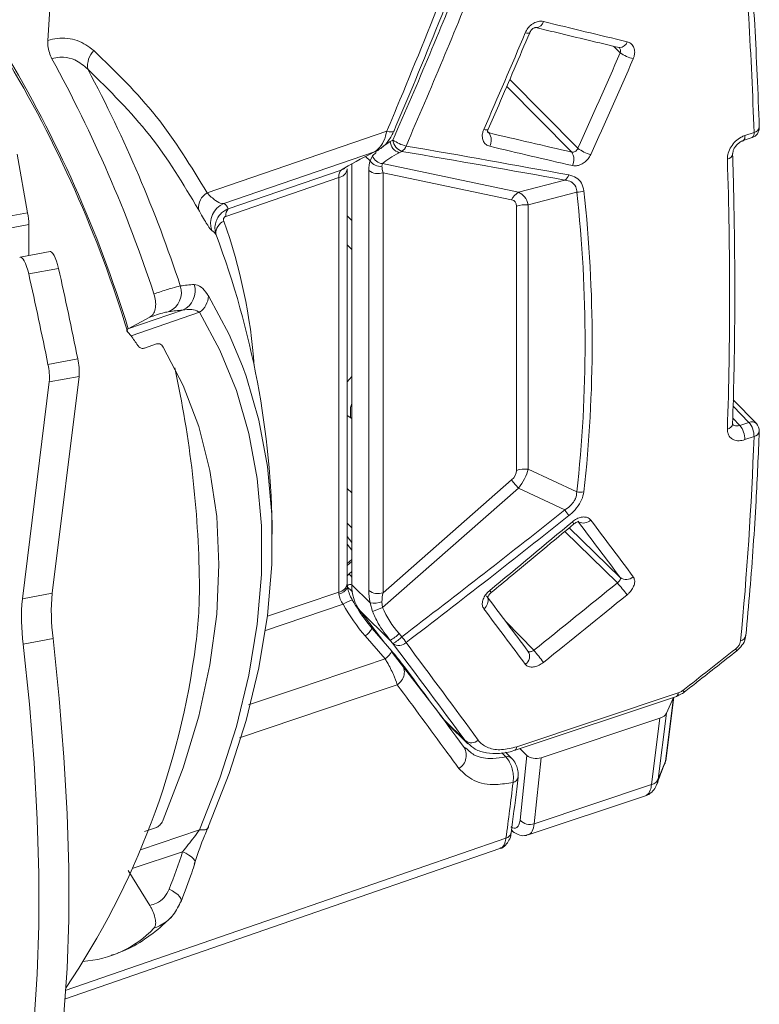
# Model space of a CAD drawing. Units: inches. Extents: x 4 to 132, y 2 to 86.
# Drawn here: x 123 to 124, y 62 to 64 of the extents above; entities that cross this region are included whole.
import ezdxf

# ---------------------------------------------------------------- set-up
doc = ezdxf.new("R2010")
doc.units = ezdxf.units.IN
doc.header["$LTSCALE"] = 8
doc.header["$MEASUREMENT"] = 0

msp = doc.modelspace()

# ---------------------------------------------------------------- linework, layer by layer
at = {"color": 7, "linetype": 'Continuous', "lineweight": 15}
for p, q in [((122.631499, 64.350487), (122.626457, 64.267124)), ((122.93017, 63.97584), (123.273221, 64.093663)), ((123.953227, 64.075618), (123.970549, 64.081391)), ((123.956885, 64.085579), (123.974207, 64.091352)), ((123.279864, 64.074191), (123.285133, 64.076837)), ((122.567652, 64.049763), (122.587793, 63.937971)), ((123.250125, 64.054184), (122.962423, 63.955386)), ((123.241352, 64.036989), (123.246077, 64.04646)), ((123.250125, 64.054184), (123.253026, 64.055996)), ((123.250125, 64.054184), (123.25276, 64.055198)), ((123.302139, 64.055152), (123.296869, 64.052506)), ((123.192204, 64.022284), (123.192946, 64.022754)), ((123.197943, 63.229893), (123.197943, 64.021718)), ((123.206685, 64.031543), (123.206685, 63.227343)), ((123.26528, 64.03173), (123.264098, 64.026693)), ((123.26528, 64.03173), (123.524647, 63.976987)), ((123.181527, 64.005137), (122.965939, 63.931088)), ((122.970821, 63.945453), (123.186409, 64.019502)), ((123.181527, 63.213313), (123.181527, 64.005137)), ((123.186409, 64.019502), (123.187151, 64.019972)), ((123.238919, 63.216567), (123.238919, 64.018558)), ((123.511469, 63.962642), (123.266152, 64.014419)), ((123.266152, 64.014419), (123.266152, 63.212428)), ((123.524647, 63.976987), (123.613, 64.000393)), ((123.635994, 63.977451), (123.543202, 63.952868)), ((123.520747, 63.445977), (123.520747, 63.950583)), ((123.543202, 63.952868), (123.543202, 63.448262)), ((122.53092, 63.927303), (122.587793, 63.937971)), ((123.206685, 63.923286), (123.197943, 63.932028)), ((122.590028, 63.915265), (122.533155, 63.904597)), ((122.590028, 63.915265), (122.590028, 63.85609)), ((122.947972, 63.896081), (122.946288, 63.899349)), ((122.630575, 63.863696), (122.573702, 63.853028)), ((122.646736, 63.831745), (122.589862, 63.821077)), ((122.779385, 63.716176), (122.883692, 63.752003)), ((122.916059, 63.747894), (122.785282, 63.702976)), ((122.779762, 63.71638), (122.820901, 63.738391)), ((122.785282, 63.702976), (122.778996, 63.709682)), ((122.779762, 63.71638), (122.779385, 63.716176)), ((122.833677, 63.687328), (122.810587, 63.679534)), ((122.626649, 63.648456), (122.683522, 63.659124)), ((122.577863, 63.200814), (122.629074, 63.614845)), ((122.685947, 63.625513), (122.629074, 63.614845)), ((122.634736, 63.211481), (122.685947, 63.625513)), ((123.206685, 63.625526), (123.197943, 63.615159)), ((123.978607, 63.535299), (123.934574, 63.580865)), ((123.197943, 63.550469), (123.206685, 63.545347)), ((123.94699, 63.531871), (123.964312, 63.537644)), ((123.974207, 63.510452), (123.956885, 63.504678)), ((123.543202, 63.448262), (123.635994, 63.404789)), ((123.266152, 63.212428), (123.511469, 63.427733)), ((123.524647, 63.411775), (123.26528, 63.18414)), ((123.613, 63.370381), (123.524647, 63.411775)), ((123.206685, 63.308405), (123.197943, 63.319738)), ((123.206685, 63.275894), (123.197943, 63.268221)), ((123.241352, 63.193369), (123.206685, 63.227343)), ((122.577863, 63.200814), (122.634736, 63.211481)), ((123.207175, 63.198987), (123.207193, 63.198971)), ((123.246077, 63.176802), (123.241352, 63.193369)), ((123.264098, 63.194792), (123.26528, 63.18414)), ((123.279864, 63.12142), (123.22231, 63.177571)), ((123.22231, 63.177571), (123.269644, 63.116047)), ((123.228827, 63.169099), (123.22627, 63.166871)), ((123.283161, 63.100497), (123.245276, 63.144079)), ((122.636339, 63.125075), (122.579466, 63.114407)), ((123.270041, 63.086174), (123.232156, 63.129756)), ((123.285133, 63.115416), (123.279864, 63.12142)), ((123.296869, 63.134247), (123.302139, 63.128244)), ((123.542676, 63.100832), (123.542985, 63.100553)), ((123.283344, 63.09824), (123.382519, 62.969333)), ((123.518023, 62.911789), (123.825975, 63.014428)), ((123.521573, 62.918306), (123.829525, 63.020945)), ((123.80517, 62.890648), (123.820434, 63.012189)), ((123.805685, 62.891221), (123.820948, 63.012753)), ((123.806911, 62.982122), (123.820434, 63.012189)), ((123.422861, 62.929975), (123.382519, 62.969333)), ((123.382519, 62.969333), (123.388419, 62.962696)), ((123.794552, 62.972722), (123.568057, 62.897232)), ((123.77862, 62.845872), (123.794552, 62.972722)), ((123.806911, 62.982122), (123.791094, 62.856181)), ((123.388419, 62.962696), (123.428092, 62.923995)), ((123.393095, 62.958134), (123.38884, 62.960228)), ((123.424023, 62.914247), (123.421472, 62.917553)), ((123.527334, 62.914892), (123.540633, 62.901594)), ((123.511795, 62.896098), (123.50003, 62.907862)), ((123.527557, 62.777922), (123.540633, 62.901594)), ((123.568057, 62.897232), (123.554737, 62.771252)), ((123.805169, 62.890647), (123.805658, 62.893868)), ((123.791095, 62.856182), (123.805169, 62.890647)), ((123.554737, 62.771252), (123.77862, 62.845871)), ((123.543165, 62.750028), (123.766789, 62.824561)), ((122.810587, 62.756247), (122.833677, 62.764157)), ((123.511024, 62.75774), (123.516334, 62.754259)), ((122.658506, 62.436315), (123.489199, 62.723719)), ((122.820901, 62.615116), (122.779762, 62.682052)), ((122.880772, 62.622822), (122.879265, 62.620709)), ((122.747, 62.52007), (122.751859, 62.521756))]:
    msp.add_line(p, q, dxfattribs=at)
at = {"color": 8, "linetype": 'Continuous', "lineweight": 15}
for p, q in [((123.718761, 64.243351), (123.705662, 64.256028)), ((123.507861, 64.192523), (123.637756, 64.061079)), ((123.626316, 64.053754), (123.502219, 64.179329)), ((123.466294, 64.092577), (123.468503, 64.090294)), ((123.265968, 64.064635), (123.279864, 64.074191)), ((123.241352, 64.036989), (123.232712, 64.045456)), ((123.246077, 64.04646), (123.252929, 64.052839)), ((123.206685, 63.867634), (123.197943, 63.876376)), ((123.964312, 63.537644), (123.934253, 63.56875)), ((123.933641, 63.545685), (123.94699, 63.531871)), ((123.206685, 63.402941), (123.197943, 63.411682)), ((123.206685, 63.336293), (123.197943, 63.345035)), ((123.713397, 63.23119), (123.613066, 63.329317)), ((123.621526, 63.336353), (123.718761, 63.241255)), ((123.206685, 63.293516), (123.197943, 63.304848)), ((123.206685, 63.272017), (123.197943, 63.264344)), ((123.201258, 63.248281), (123.206685, 63.253044)), ((123.045384, 63.167483), (123.181527, 63.213313)), ((123.207621, 63.213755), (123.196259, 63.225117)), ((123.190045, 63.190411), (123.041708, 63.140477)), ((123.500188, 63.157564), (123.553825, 63.102485)), ((123.394557, 62.956708), (123.389443, 62.959416)), ((123.500372, 62.89899), (123.49294, 62.906421)), ((122.803294, 62.721659), (122.916059, 62.759619)), ((122.883692, 62.7178), (122.787566, 62.685442))]:
    msp.add_line(p, q, dxfattribs=at)
at = {"color": 8, "linetype": 'Continuous', "lineweight": 15, "flags": 128}
for points in [[(123.537514, 64.281613), (123.540461, 64.281035), (123.54288, 64.280805), (123.544672, 64.280933), (123.545762, 64.281413), (123.546029, 64.281781)], [(123.458389, 64.097089), (123.46128, 64.096544), (123.463652, 64.096362), (123.465412, 64.096548), (123.466487, 64.097096), (123.466734, 64.097453)], [(123.273221, 64.093663), (123.278062, 64.09275), (123.282021, 64.092427), (123.284936, 64.092704), (123.286688, 64.093572), (123.28707, 64.094131)], [(123.953128, 64.075587), (123.95421, 64.076137), (123.955435, 64.077543), (123.95631, 64.079647), (123.9568, 64.082362), (123.956885, 64.085579)], [(123.253026, 64.055996), (123.256242, 64.057121), (123.257471, 64.057795)], [(123.186409, 64.019502), (123.191761, 64.022009), (123.192204, 64.022284)], [(122.932809, 63.77915), (122.97266, 63.705305), (122.998059, 63.644979)], [(123.181679, 63.209656), (123.18693, 63.211791), (123.191344, 63.214335), (123.194753, 63.217192), (123.197027, 63.220253), (123.198081, 63.223403), (123.198133, 63.225015)], [(123.009199, 62.998188), (123.104735, 63.030414), (123.270041, 63.086174)], [(123.293153, 63.036782), (123.213069, 63.009771), (122.992323, 62.935319)], [(123.521573, 62.918306), (123.521146, 62.915959), (123.520428, 62.914067), (123.519443, 62.912687), (123.51822, 62.911861), (123.518069, 62.911804)], [(122.659374, 62.452556), (123.077718, 62.59731), (123.50067, 62.743662)], [(122.883692, 62.7178), (122.890003, 62.714742), (122.895593, 62.711476), (122.900269, 62.708115), (122.903868, 62.704777), (122.906266, 62.701575), (122.907379, 62.698623), (122.907215, 62.696154)], [(122.857952, 62.646415), (122.864144, 62.643028), (122.869619, 62.639445), (122.874189, 62.635789), (122.877694, 62.632188), (122.880012, 62.628766), (122.881063, 62.625642), (122.880811, 62.622925), (122.880772, 62.622822)]]:
    msp.add_lwpolyline(points, dxfattribs=at)
at = {"color": 7, "linetype": 'Continuous', "lineweight": 15, "flags": 128}
for points in [[(123.187151, 64.019972), (123.192503, 64.022479), (123.192946, 64.022754)], [(122.589862, 63.821077), (122.588044, 63.828312), (122.58597, 63.835011), (122.583717, 63.840929), (122.581367, 63.84585), (122.579006, 63.849592), (122.576721, 63.852019), (122.574596, 63.85304), (122.572708, 63.85262)], [(122.630575, 63.863696), (122.631469, 63.863708), (122.633594, 63.862686), (122.635879, 63.86026), (122.63824, 63.856518), (122.64059, 63.851597), (122.642843, 63.845679), (122.644917, 63.838979), (122.646736, 63.831745)], [(122.916059, 62.759619), (122.954947, 62.858125), (122.986371, 62.956812), (123.010124, 63.055025), (123.026048, 63.152111), (123.034037, 63.247422), (123.034037, 63.340327), (123.026048, 63.430205), (123.010124, 63.516461), (122.986371, 63.59852), (122.954947, 63.675835), (122.916059, 63.747894)], [(122.846652, 62.7788), (122.884529, 62.877701), (122.914296, 62.976663), (122.935724, 63.074921), (122.948647, 63.171717), (122.952966, 63.266306), (122.948647, 63.357958), (122.935724, 63.445966), (122.914296, 63.529651), (122.884529, 63.608368), (122.846652, 63.681509)], [(122.998059, 63.644979), (123.004863, 63.626074), (123.029205, 63.541982), (123.045524, 63.453589), (123.05371, 63.361483), (123.05371, 63.266277), (123.045524, 63.168604), (123.029205, 63.069113), (123.004863, 62.968466), (122.97266, 62.867333), (122.932809, 62.766386)], [(123.20403, 63.546575), (123.204298, 63.565839), (123.206685, 63.573986)], [(122.636339, 62.255032), (122.648199, 62.32766), (122.657162, 62.407657), (122.66317, 62.494501), (122.666183, 62.587627), (122.666183, 62.686429), (122.66317, 62.790264), (122.657162, 62.898457), (122.648199, 63.010303), (122.636339, 63.125075)], [(122.579466, 62.244364), (122.591325, 62.316993), (122.600288, 62.396989), (122.606296, 62.483833), (122.60931, 62.576959), (122.60931, 62.675761), (122.606296, 62.779596), (122.600288, 62.887789), (122.591325, 62.999635), (122.579466, 63.114407)], [(123.829525, 63.020945), (123.829097, 63.018599), (123.82838, 63.016706), (123.827395, 63.015326), (123.826172, 63.014501), (123.825975, 63.014428)], [(123.803466, 62.885769), (123.804329, 62.887125), (123.805169, 62.890646), (123.805169, 62.890647), (123.805169, 62.890647)], [(122.916059, 62.759619), (122.919926, 62.759318), (122.923383, 62.759361), (122.926369, 62.759747), (122.928836, 62.760468), (122.930741, 62.761513), (122.932051, 62.762864), (122.932744, 62.764497), (122.932809, 62.766386)]]:
    msp.add_lwpolyline(points, dxfattribs=at)
at = {"color": 8, "linetype": 'Continuous', "lineweight": 15}
for centre, radius, start, end in [((123.557566, 64.306755), 0.015196, 270.409533, 346.131477), ((123.717328, 64.268298), 0.015069, 270.058803, 345.427329), ((123.972528, 64.103092), 0.01186, 278.140429, 350.138232), ((123.964783, 64.089161), 0.009676, 306.577752, 13.08665), ((123.921665, 64.051872), 0.011842, 278.189626, 350.751566), ((123.17807, 64.025034), 0.020195, 279.858831, 349.697453), ((122.973749, 63.898094), 0.026705, 115.62698, 182.317744), ((121.979077, 63.571215), 1.043887, 4.051966, 19.645671), ((122.931914, 63.888868), 0.016886, 23.447169, 62.733824), ((123.921117, 63.536957), 0.012402, 280.385632, 350.689459), ((123.969613, 63.525216), 0.013511, 48.268313, 113.10047), ((123.971935, 63.522684), 0.012442, 280.521676, 350.627716), ((123.614666, 63.336242), 0.017416, 25.44887, 42.312028), ((123.648686, 63.365214), 0.019793, 241.541934, 314.839301), ((123.113443, 63.162032), 0.123087, 40.752817, 44.484606), ((123.178151, 63.233071), 0.020045, 279.696797, 350.875802), ((123.203089, 63.219675), 0.008448, 64.806348, 127.070946), ((123.455488, 63.203969), 0.019068, 26.950618, 41.73251), ((123.250821, 63.090417), 0.117015, 111.900549, 121.290986), ((123.448231, 63.197204), 0.018468, 303.368212, 17.928894), ((123.200991, 63.171476), 0.052075, 306.759889, 328.256877), ((123.238876, 63.127894), 0.052075, 306.759889, 328.256877), ((123.906798, 63.078761), 0.041075, 33.380261, 39.276625), ((123.792773, 62.989186), 0.05851, 34.731415, 38.7577), ((123.503406, 62.886967), 0.0124, 47.432664, 104.164599), ((123.511125, 62.862836), 0.013182, 283.474203, 348.815833), ((123.49747, 62.756612), 0.01334, 283.879931, 348.072526), ((123.524041, 62.766018), 0.014059, 203.185527, 236.798235)]:
    msp.add_arc(centre, radius, start, end, dxfattribs=at)
at = {"color": 7, "linetype": 'Continuous', "lineweight": 15}
for centre, radius, start, end in [((120.503058, 63.018586), 2.381238, 17.039931, 31.071784), ((122.745336, 64.218146), 0.043101, 136.353548, 188.114912), ((120.53538, 63.028703), 2.344685, 16.884008, 31.064645), ((120.272423, 62.940893), 2.691673, 18.232698, 28.663998), ((123.760626, 64.301976), 0.072039, 234.469094, 256.347342), ((120.368375, 62.971325), 2.643548, 18.228236, 27.991823), ((123.964225, 64.100365), 0.02, 288.433086, 1.979), ((123.447605, 64.076524), 0.025026, 332.07743, 33.381939), ((123.304995, 64.07639), 0.025228, 185.000303, 251.209952), ((123.326812, 64.134623), 0.071249, 234.198743, 256.350246), ((123.310265, 64.079036), 0.025228, 185.000303, 251.209952), ((123.291117, 64.071751), 0.019925, 303.584573, 341.371256), ((123.678369, 64.114102), 0.066789, 232.549743, 256.381409), ((123.267241, 64.054168), 0.022524, 200.013452, 265.006435), ((123.605533, 64.039843), 0.025009, 331.660645, 33.796158), ((123.261052, 64.050238), 0.023741, 213.922154, 277.370121), ((123.25635, 64.041583), 0.028878, 232.87355, 289.842282), ((123.602483, 64.016986), 0.019645, 302.366955, 339.498997), ((122.947735, 63.946661), 0.034057, 121.046878, 184.069094), ((123.54049, 63.949209), 0.031978, 119.698111, 155.161316), ((123.636953, 64.011709), 0.034272, 268.396915, 291.385394), ((122.977236, 63.918048), 0.040169, 111.640109, 200.65746), ((122.955213, 63.940774), 0.016294, 16.687287, 63.735941), ((122.982586, 63.933443), 0.016812, 134.410497, 188.051711), ((123.537396, 63.898471), 0.054706, 83.907023, 107.717373), ((122.458437, 63.913773), 0.1316, 0.649848, 10.595637), ((121.400423, 63.30936), 1.654333, 0.504467, 20.754121), ((114.886008, 62.08911), 7.896144, 11.3897533, 12.6704686), ((114.942881, 62.099778), 7.896144, 11.3897533, 12.6704686), ((122.841163, 63.785706), 0.040108, 294.744838, 18.201936), ((122.956657, 63.192529), 0.61063, 94.79229, 97.281361), ((122.867333, 63.788753), 0.040227, 293.995642, 17.760956), ((122.893493, 63.780104), 0.039328, 305.015886, 358.609843), ((122.933473, 63.15822), 0.595865, 94.79229, 97.281361), ((122.264746, 63.329138), 0.640868, 33.692742, 35.685084), ((122.51526, 63.623527), 0.114145, 355.637793, 12.615179), ((122.572133, 63.634195), 0.114145, 355.637793, 12.615179), ((120.881578, 63.205101), 2.034302, 0.790794, 12.389036), ((123.915521, 63.505023), 0.041366, 359.523179, 40.46904), ((123.932842, 63.510796), 0.041366, 359.523179, 40.46904), ((123.964225, 63.521401), 0.02, 357.870999, 44.019563), ((123.537396, 63.393865), 0.054706, 83.907023, 107.717373), ((123.802001, 63.654216), 0.368379, 217.938042, 221.157303), ((123.641739, 63.435679), 0.03142, 259.463779, 284.205526), ((123.457167, 63.246633), 0.198992, 34.640361, 38.453291), ((122.025156, 63.2246), 0.890572, 352.994748, 0.551845), ((123.256621, 62.842474), 0.599787, 37.586626, 40.39775), ((123.73023, 63.256514), 0.019089, 233.070244, 314.548406), ((123.287323, 63.225318), 0.080663, 178.56148, 216.294962), ((123.25635, 63.239592), 0.028878, 232.87355, 289.842282), ((122.95976, 63.164681), 0.383603, 174.595077, 187.530649), ((123.016633, 63.175348), 0.383603, 174.595077, 187.530649), ((123.24988, 63.239555), 0.046967, 259.539255, 287.621564), ((123.195992, 63.336673), 0.167532, 287.39483, 294.429861), ((123.243353, 63.18751), 0.075505, 298.918022, 315.136342), ((123.248622, 63.181507), 0.075505, 298.918022, 315.136342), ((123.150974, 63.012958), 0.19011, 33.22912, 37.331053), ((123.945787, 63.133225), 0.012952, 282.158486, 349.612255), ((121.400423, 63.30936), 1.521, 325.979521, 352.695851), ((123.296568, 63.130706), 0.019093, 233.208081, 314.702359), ((123.528407, 63.090739), 0.017477, 301.402317, 35.270427), ((122.960448, 62.609051), 0.771734, 37.547071, 39.745839), ((123.277942, 63.061286), 0.028842, 301.830013, 35.802869), ((123.434721, 62.944912), 0.019073, 231.547747, 312.718285), ((123.395623, 62.901838), 0.029347, 301.410474, 36.547552), ((118.107857, 63.483581), 5.443337, 352.187524, 353.316046), ((123.546287, 62.795532), 0.025709, 223.23532, 289.187549), ((121.491776, 63.179373), 1.466452, 338.688775, 341.653952), ((122.679422, 62.714478), 0.206669, 273.869577, 316.348114)]:
    msp.add_arc(centre, radius, start, end, dxfattribs=at)
for centre, major_axis, ratio, start_param, end_param in [((121.024599, 66.810338), (-1.863082, 5.703508), 0.40210772, 4.0894773, 4.17487878), ((119.967868, 66.466181), (1.989792, 6.485575), 0.58175664, 4.51787431, 4.57100594), ((119.98278, 66.463102), (1.981351, 6.505794), 0.58186969, 4.51640285, 4.56953449), ((121.626411, 67.01092), (9.467492, -2.908515), 0.21138679, 4.98380795, 5.00102669), ((120.244159, 66.550219), (1.97449, 6.527387), 0.56769256, 4.50301426, 4.53283629), ((120.3903, 66.606976), (1.989792, 6.485575), 0.58175664, 4.49224447, 4.52205994), ((120.405213, 66.603898), (1.981351, 6.505794), 0.58186969, 4.49077301, 4.52058849), ((121.356205, 66.934887), (9.405065, -2.880203), 0.22323304, 5.00663266, 5.02384486), ((108.906309, 62.771345), (17.773367, -0.001634), 0.12439937, 0.59545412, 0.62595854), ((121.347458, 66.917946), (9.407851, -2.902134), 0.22306003, 5.00808637, 5.02529857), ((123.340205, 64.072448), (0.176868, 0.074628), 0.10731524, 2.05931812, 2.56964219), ((123.381417, 64.034152), (0.128721, 0.028361), 0.34137639, 2.20987316, 2.61479071), ((108.908402, 62.752739), (17.764735, 0.014868), 0.12395042, 0.59562304, 0.62612746), ((120.972638, 66.793019), (-1.863082, 5.703508), 0.40210772, 3.97753436, 4.08278136), ((123.265989, 63.99181), (-0.015161, 0.05664), 0.39593755, 0.54915701, 0.97634401), ((123.283222, 63.99767), (-0.016613, 0.036991), 0.2570206, 0.56211852, 0.98930551), ((123.197944, 63.988385), (-0.010256, 0.031721), 0.40412941, 0.10436418, 0.8897308), ((123.492504, 63.904603), (0.034382, 0.07144), 0.55365872, 5.6841028, 6.33850483), ((114.489868, 64.622117), (9.13672, -1.29175), 0.52539802, 0.01547169, 0.13281754), ((114.493341, 64.633487), (9.146023, -1.307643), 0.5264236, 0.0164503, 0.13379616), ((123.475837, 63.921268), (0.042033, 0.037917), 0.41709359, 5.9233183, 6.57772033), ((121.024599, 66.810338), (-1.863082, 5.703508), 0.40210772, 3.88543695, 3.97083842), ((123.475837, 63.445354), (0.044904, 0.001109), 0.66246147, 5.61242575, 6.26682778), ((123.492504, 63.42869), (0.044989, 0.05175), 0.51942981, 4.83406586, 5.48846789), ((108.908402, 62.770921), (17.674481, 5.547547), 0.32238385, 5.55610968, 5.5866141), ((108.906309, 62.771345), (17.682584, 5.549019), 0.32331953, 5.55612247, 5.58662689), ((121.347458, 66.917946), (9.019719, 7.83449), 0.35121838, 4.64328636, 4.66049856), ((120.3903, 66.590646), (-4.25183, 4.883603), 0.07002288, 3.89748184, 3.92729732), ((120.405213, 66.603898), (-4.258489, 4.902397), 0.07101806, 3.89716152, 3.926977), ((121.617838, 67.022088), (9.07181, 7.764776), 0.35625211, 4.62199325, 4.63921199), ((123.197944, 63.196564), (-0.010448, 0.031654), 0.40005575, 0.88730337, 1.01700022), ((123.265989, 63.190257), (-0.015011, 0.056436), 0.39914826, 0.98298092, 1.41016792), ((123.283222, 63.196117), (0.001768, 0.042293), 0.45064385, 1.19377218, 1.62095918), ((120.259246, 66.563296), (-4.181963, 4.907817), 0.05835767, 3.88080254, 3.91062457), ((121.626411, 67.01092), (9.071219, 7.781845), 0.35714938, 4.62165489, 4.63887363), ((123.320205, 63.29237), (-0.094463, 0.232289), 0.64464597, 1.75291689, 2.05831851), ((123.381417, 63.209891), (-0.096036, 0.11244), 0.76712632, 1.18352683, 1.58844438), ((120.244159, 66.550219), (-4.188568, 4.92664), 0.05938784, 3.88046318, 3.9102852), ((119.967868, 66.44985), (-4.25183, 4.883603), 0.07002288, 3.84853585, 3.90166748), ((119.98278, 66.463102), (-4.258489, 4.902397), 0.07101806, 3.84821553, 3.90134716), ((122.380262, 67.262176), (9.019719, 7.83449), 0.35121838, 4.5715391, 4.58230274), ((119.99537, 66.485403), (-4.211657, 4.889816), 0.06421723, 3.84147743, 3.8876835), ((123.780995, 62.986232), (0.026779, -0.000303), 0.58054055, 5.2497781, 6.03517626), ((123.55794, 62.907382), (0.020059, -0.000203), 0.58202804, 3.6775731, 5.24691235), ((123.504492, 62.807268), (-0.015082, 0.044163), 0.40321416, 2.67032988, 3.85702042)]:
    msp.add_ellipse(centre, major_axis=major_axis, ratio=ratio, start_param=start_param, end_param=end_param, dxfattribs=at)
at = {"color": 8, "linetype": 'Continuous', "lineweight": 15}
for centre, major_axis, ratio, start_param, end_param in [((123.211259, 63.238281), (0.015852, 0.012195), 0.70411899, 1.66237247, 1.90535654), ((123.215589, 63.232653), (0.007934, 0.006086), 0.71159925, 2.46805145, 2.81580383), ((123.521812, 62.813183), (-0.021406, 0.063137), 0.40473483, 3.14727088, 3.85790094)]:
    msp.add_ellipse(centre, major_axis=major_axis, ratio=ratio, start_param=start_param, end_param=end_param, dxfattribs=at)
at = {"color": 7, "linetype": 'Continuous', "lineweight": 15}
for points, knots in [([(123.984213, 64.101056), (123.982951, 64.134234), (123.979293, 64.230474), (123.971148, 64.377474), (123.962367, 64.492767), (123.958555, 64.542813)], [0, 0, 0, 0, 0.22943304, 0.66551351, 1, 1, 1, 1]), ([(123.273221, 64.093663), (123.281637, 64.113615), (123.321932, 64.209146), (123.360476, 64.305963), (123.39097, 64.38256)], [0, 0, 0, 0, 0.20885797, 1, 1, 1, 1]), ([(123.287071, 64.094134), (123.297182, 64.117994), (123.337599, 64.213375), (123.376267, 64.310035), (123.405263, 64.382516)], [0, 0, 0, 0, 0.25014974, 1, 1, 1, 1]), ([(123.537514, 64.281613), (123.53905, 64.284607), (123.542122, 64.290592), (123.549574, 64.297775), (123.558089, 64.302476), (123.566041, 64.304131), (123.570526, 64.303403), (123.572319, 64.303113)], [0, 0, 0, 0, 0.21549944, 0.43080293, 0.64496404, 0.85808828, 1, 1, 1, 1]), ([(123.546122, 64.281807), (123.546226, 64.28211), (123.546673, 64.283417), (123.548343, 64.285923), (123.55086, 64.288611), (123.5536, 64.2905), (123.555914, 64.291445), (123.557486, 64.291618), (123.557582, 64.29158), (123.557631, 64.29156)], [0, 0, 0, 0, 0.04831416, 0.20802451, 0.36403001, 0.5164879, 0.67110361, 0.83148364, 1, 1, 1, 1]), ([(123.557691, 64.291555), (123.571018, 64.288332), (123.624353, 64.275432), (123.677484, 64.262746), (123.71734, 64.253231)], [0, 0, 0, 0, 0.24986941, 1, 1, 1, 1]), ([(122.634226, 64.232014), (122.632426, 64.235849), (122.628828, 64.243517), (122.626331, 64.256097), (122.626418, 64.263718), (122.626457, 64.267124)], [0, 0, 0, 0, 0.35620904, 0.71228674, 1, 1, 1, 1]), ([(122.626457, 64.267124), (122.632331, 64.268542), (122.651677, 64.27321), (122.684092, 64.269475), (122.704156, 64.255069), (122.714148, 64.247895)], [0, 0, 0, 0, 0.17955404, 0.59141027, 1, 1, 1, 1]), ([(123.466735, 64.097456), (123.473448, 64.112739), (123.500292, 64.173855), (123.526429, 64.23553), (123.54603, 64.281783)], [0, 0, 0, 0, 0.25006471, 1, 1, 1, 1]), ([(122.714148, 64.247895), (122.755747, 64.207407), (122.839716, 64.125683), (122.899835, 64.026092), (122.93017, 63.97584)], [0, 0, 0, 0, 0.49541869, 1, 1, 1, 1]), ([(123.731912, 64.264507), (123.734412, 64.263576), (123.739416, 64.261713), (123.744404, 64.255373), (123.746728, 64.24725), (123.746235, 64.239013), (123.744357, 64.233953), (123.743622, 64.231973)], [0, 0, 0, 0, 0.21452639, 0.429254, 0.64489856, 0.86104584, 1, 1, 1, 1]), ([(122.702667, 64.212062), (122.694829, 64.21875), (122.681215, 64.230367), (122.661416, 64.235129), (122.646511, 64.235191), (122.639192, 64.233298), (122.634226, 64.232014)], [0, 0, 0, 0, 0.40928927, 0.71089349, 0.80384751, 1, 1, 1, 1]), ([(122.913763, 63.944245), (122.884713, 63.992797), (122.826082, 64.090788), (122.744053, 64.171394), (122.702667, 64.212062)], [0, 0, 0, 0, 0.49547848, 1, 1, 1, 1]), ([(123.469718, 64.064805), (123.467248, 64.065714), (123.462307, 64.067533), (123.457421, 64.073777), (123.45518, 64.081806), (123.455718, 64.090009), (123.457631, 64.095079), (123.458389, 64.097089)], [0, 0, 0, 0, 0.21381855, 0.4278449, 0.64267407, 0.85835239, 1, 1, 1, 1]), ([(123.465564, 64.091958), (123.465617, 64.091863), (123.46575, 64.091619), (123.465518, 64.093004), (123.465804, 64.095188), (123.466549, 64.096842), (123.466834, 64.097474)], [0, 0, 0, 0, 0.21366352, 0.54698631, 0.82706195, 1, 1, 1, 1]), ([(123.253026, 64.055996), (123.257321, 64.060202), (123.265492, 64.068204), (123.271085, 64.083726), (123.272943, 64.092366), (123.273221, 64.093663)], [0, 0, 0, 0, 0.48496796, 0.92270736, 1, 1, 1, 1]), ([(123.257205, 64.058234), (123.259293, 64.059396), (123.266915, 64.063638), (123.277608, 64.075562), (123.283737, 64.087848), (123.286906, 64.094198)], [0, 0, 0, 0, 0.15416826, 0.56286722, 1, 1, 1, 1]), ([(123.923352, 64.04015), (123.923617, 64.044085), (123.924147, 64.051952), (123.929795, 64.064107), (123.938341, 64.074715), (123.947943, 64.082017), (123.954354, 64.08457), (123.956885, 64.085579)], [0, 0, 0, 0, 0.215335564, 0.430522219, 0.645464723, 0.86001152, 1, 1, 1, 1]), ([(123.626316, 64.053754), (123.626933, 64.053637), (123.628476, 64.053345), (123.631163, 64.053869), (123.633981, 64.055468), (123.636379, 64.057951), (123.637296, 64.060034), (123.637756, 64.061079)], [0, 0, 0, 0, 0.14200834, 0.35490766, 0.56820853, 0.78316615, 1, 1, 1, 1]), ([(123.933404, 64.049955), (123.933384, 64.050117), (123.933242, 64.051248), (123.933833, 64.055129), (123.936163, 64.060917), (123.940329, 64.066922), (123.945631, 64.071807), (123.950388, 64.074726), (123.952583, 64.075289), (123.953144, 64.075433)], [0, 0, 0, 0, 0.02904025, 0.20306855, 0.38699759, 0.56736782, 0.7518895, 0.93668821, 1, 1, 1, 1]), ([(123.250707, 64.054244), (123.252598, 64.055043), (123.254984, 64.056051), (123.257005, 64.057644), (123.257423, 64.057974)], [0, 0, 0, 0, 0.7931771, 1, 1, 1, 1]), ([(123.662643, 64.049191), (123.661035, 64.046267), (123.65782, 64.040423), (123.650232, 64.033384), (123.641662, 64.028734), (123.633737, 64.027043), (123.629311, 64.027706), (123.627544, 64.027971)], [0, 0, 0, 0, 0.21508221, 0.42995018, 0.64416247, 0.85794072, 1, 1, 1, 1]), ([(123.933355, 63.534945), (123.934257, 63.565967), (123.936871, 63.655962), (123.93804, 63.808323), (123.936238, 63.949904), (123.933896, 64.031161), (123.933357, 64.049891)], [0, 0, 0, 0, 0.18617495, 0.54009022, 0.89398839, 1, 1, 1, 1]), ([(123.620885, 64.010106), (123.625771, 64.008723), (123.635579, 64.005947), (123.646115, 63.995189), (123.648345, 63.984898), (123.64945, 63.979797)], [0, 0, 0, 0, 0.33370403, 0.66971335, 1, 1, 1, 1]), ([(123.635994, 63.977451), (123.635663, 63.98089), (123.635276, 63.984921), (123.632071, 63.991327), (123.628941, 63.994548), (123.622098, 63.998583), (123.617304, 63.999537), (123.613, 64.000393)], [0, 0, 0, 0, 0.28005266, 0.3282839, 0.62042743, 0.65922352, 1, 1, 1, 1]), ([(122.93017, 63.97584), (122.935721, 63.970428), (122.946378, 63.960038), (122.956566, 63.955517), (122.961087, 63.955416), (122.962423, 63.955386)], [0, 0, 0, 0, 0.43362476, 0.83255298, 1, 1, 1, 1]), ([(122.93965, 63.903877), (122.938987, 63.904409), (122.93674, 63.906211), (122.929302, 63.916605), (122.91913, 63.934697), (122.913763, 63.944245)], [0, 0, 0, 0, 0.16513703, 0.55943009, 1, 1, 1, 1]), ([(122.965939, 63.931088), (122.965519, 63.930914), (122.964659, 63.930557), (122.963476, 63.929577), (122.962498, 63.92825), (122.961837, 63.926562), (122.961594, 63.924391), (122.961975, 63.922993), (122.962199, 63.922172)], [0, 0, 0, 0, 0.12034743, 0.24657164, 0.37249374, 0.52660415, 0.72186833, 1, 1, 1, 1]), ([(122.828957, 63.783055), (122.832474, 63.784238), (122.845428, 63.788595), (122.865192, 63.794813), (122.874575, 63.797094), (122.879265, 63.798235)], [0, 0, 0, 0, 0.15713069, 0.57875427, 1, 1, 1, 1]), ([(122.932809, 63.77915), (122.93217, 63.780165), (122.927532, 63.78753), (122.917714, 63.798859), (122.909994, 63.800244), (122.905643, 63.801024)], [0, 0, 0, 0, 0.06520497, 0.47307538, 1, 1, 1, 1]), ([(122.820901, 63.738391), (122.823235, 63.740144), (122.827907, 63.743654), (122.831795, 63.753874), (122.832664, 63.766223), (122.831041, 63.776402), (122.829332, 63.781859), (122.828957, 63.783055)], [0, 0, 0, 0, 0.23990068, 0.48019443, 0.71154259, 0.93674556, 1, 1, 1, 1]), ([(122.857952, 63.74928), (122.855086, 63.748744), (122.849353, 63.747672), (122.835615, 63.743524), (122.825311, 63.73993), (122.820901, 63.738391)], [0, 0, 0, 0, 0.36385125, 0.72774552, 1, 1, 1, 1]), ([(122.883692, 63.752003), (122.889482, 63.752932), (122.899387, 63.754522), (122.910546, 63.75128), (122.915428, 63.748282), (122.916059, 63.747894)], [0, 0, 0, 0, 0.5504713, 0.94185907, 1, 1, 1, 1]), ([(122.779385, 63.716176), (122.778511, 63.71554), (122.776764, 63.714271), (122.776767, 63.7119), (122.778241, 63.710433), (122.778996, 63.709682)], [0, 0, 0, 0, 0.32862589, 0.65613626, 1, 1, 1, 1]), ([(122.797964, 63.684653), (122.79951, 63.682777), (122.801743, 63.680068), (122.806315, 63.678809), (122.808957, 63.679021), (122.810342, 63.679457), (122.810587, 63.679534)], [0, 0, 0, 0, 0.52091293, 0.75258389, 0.95625859, 1, 1, 1, 1]), ([(122.833677, 63.687328), (122.834816, 63.687597), (122.837089, 63.688136), (122.84076, 63.687381), (122.844124, 63.685205), (122.845828, 63.682714), (122.846652, 63.681509)], [0, 0, 0, 0, 0.19187929, 0.38285166, 0.70155588, 1, 1, 1, 1]), ([(123.933308, 63.533669), (123.933361, 63.533487), (123.933461, 63.533139), (123.933455, 63.534515), (123.933452, 63.535168)], [0, 0, 0, 0, 0.52523163, 1, 1, 1, 1]), ([(123.956885, 63.504678), (123.953006, 63.50373), (123.945244, 63.501832), (123.935069, 63.503811), (123.927522, 63.509211), (123.923673, 63.51672), (123.923444, 63.522472), (123.923352, 63.524757)], [0, 0, 0, 0, 0.21409883, 0.42833907, 0.64298952, 0.85811235, 1, 1, 1, 1]), ([(123.958527, 63.130891), (123.961192, 63.15986), (123.968924, 63.243906), (123.977903, 63.373425), (123.982302, 63.476106), (123.984211, 63.520658)], [0, 0, 0, 0, 0.22943685, 0.66565845, 1, 1, 1, 1]), ([(123.613, 63.370381), (123.613646, 63.370794), (123.6183, 63.373768), (123.625832, 63.379969), (123.631282, 63.387709), (123.635054, 63.395852), (123.63556, 63.400667), (123.635994, 63.404789)], [0, 0, 0, 0, 0.05038561, 0.36311315, 0.62707075, 0.6807224, 1, 1, 1, 1]), ([(123.64945, 63.405221), (123.648394, 63.40002), (123.646282, 63.389609), (123.636398, 63.374154), (123.62699, 63.364692), (123.621614, 63.360335), (123.620885, 63.359744)], [0, 0, 0, 0, 0.32179234, 0.64410746, 0.95173216, 1, 1, 1, 1]), ([(123.472485, 63.212611), (123.485668, 63.223499), (123.538425, 63.267069), (123.590974, 63.31087), (123.630391, 63.343726)], [0, 0, 0, 0, 0.249892, 1, 1, 1, 1]), ([(123.627544, 63.347966), (123.630258, 63.34995), (123.635684, 63.353918), (123.644649, 63.35693), (123.652906, 63.357228), (123.659087, 63.355039), (123.661622, 63.352286), (123.662643, 63.351179)], [0, 0, 0, 0, 0.21399632, 0.42791621, 0.64170241, 0.85581033, 1, 1, 1, 1]), ([(123.630429, 63.343689), (123.630625, 63.343874), (123.631842, 63.34502), (123.634408, 63.346531), (123.637335, 63.347772), (123.639366, 63.348126), (123.639651, 63.348099), (123.6398, 63.348085)], [0, 0, 0, 0, 0.04841092, 0.30068631, 0.54471099, 0.7623819, 1, 1, 1, 1]), ([(123.713397, 63.23119), (123.713989, 63.231619), (123.715521, 63.23273), (123.717524, 63.234841), (123.718977, 63.237271), (123.719521, 63.239566), (123.719013, 63.240693), (123.718761, 63.241255)], [0, 0, 0, 0, 0.135641999, 0.35116823, 0.568400787, 0.785068433, 1, 1, 1, 1]), ([(123.743622, 63.24291), (123.744675, 63.240933), (123.746783, 63.23698), (123.746226, 63.229), (123.742897, 63.220625), (123.73771, 63.213448), (123.733534, 63.209755), (123.731912, 63.20832)], [0, 0, 0, 0, 0.2154851, 0.43103191, 0.6470103, 0.86283429, 1, 1, 1, 1]), ([(123.198132, 63.225031), (123.198102, 63.225467), (123.197981, 63.227201), (123.197959, 63.22874), (123.197943, 63.229893)], [0, 0, 0, 0, 0.25102619, 1, 1, 1, 1]), ([(123.207458, 63.199142), (123.206015, 63.201622), (123.202606, 63.207481), (123.199465, 63.216571), (123.198098, 63.223758), (123.198071, 63.226582), (123.198062, 63.227569)], [0, 0, 0, 0, 0.24588595, 0.58073932, 0.85343321, 1, 1, 1, 1]), ([(123.458389, 63.18178), (123.457315, 63.183771), (123.455168, 63.187752), (123.455642, 63.195807), (123.458882, 63.204262), (123.463985, 63.211501), (123.468113, 63.215218), (123.469718, 63.216662)], [0, 0, 0, 0, 0.21596179, 0.432005581, 0.647985356, 0.863194894, 1, 1, 1, 1]), ([(123.465609, 63.202623), (123.465603, 63.202623), (123.46559, 63.202623), (123.465934, 63.204103), (123.467043, 63.206485), (123.469125, 63.209382), (123.471133, 63.2116), (123.472359, 63.212475), (123.472496, 63.212573)], [0, 0, 0, 0, 0.166242067, 0.356729581, 0.545152031, 0.759179433, 0.97315802, 1, 1, 1, 1]), ([(123.190045, 63.190411), (123.187879, 63.193547), (123.183612, 63.199728), (123.182317, 63.20638), (123.181679, 63.209656)], [0, 0, 0, 0, 0.50754609, 1, 1, 1, 1]), ([(123.245276, 63.144079), (123.241791, 63.148212), (123.227435, 63.165236), (123.215914, 63.184435), (123.207191, 63.198974)], [0, 0, 0, 0, 0.24276903, 1, 1, 1, 1]), ([(123.279864, 63.12142), (123.271659, 63.131891), (123.258222, 63.149039), (123.24948, 63.169022), (123.246077, 63.176802)], [0, 0, 0, 0, 0.61065175, 1, 1, 1, 1]), ([(123.938594, 63.104764), (123.94041, 63.106411), (123.94393, 63.109605), (123.94743, 63.11531), (123.948153, 63.118812), (123.948515, 63.120564)], [0, 0, 0, 0, 0.347615488, 0.673728296, 1, 1, 1, 1]), ([(123.941062, 63.101462), (123.944655, 63.104802), (123.951916, 63.111552), (123.957519, 63.122242), (123.95793, 63.128925), (123.958052, 63.130916)], [0, 0, 0, 0, 0.407481545, 0.823564492, 1, 1, 1, 1]), ([(123.283004, 63.10057), (123.283888, 63.099549), (123.287997, 63.094798), (123.294946, 63.086468), (123.299218, 63.080911), (123.301334, 63.078158)], [0, 0, 0, 0, 0.12144194, 0.56489443, 1, 1, 1, 1]), ([(123.840859, 63.02252), (123.849219, 63.029073), (123.882676, 63.055297), (123.916058, 63.081617), (123.941097, 63.10136)], [0, 0, 0, 0, 0.24987595, 1, 1, 1, 1]), ([(123.293153, 63.036782), (123.291036, 63.043025), (123.286718, 63.055754), (123.277339, 63.073984), (123.271352, 63.083984), (123.270041, 63.086174)], [0, 0, 0, 0, 0.42915316, 0.87499842, 1, 1, 1, 1]), ([(123.572319, 63.079356), (123.569576, 63.07742), (123.564089, 63.073547), (123.555148, 63.070533), (123.546997, 63.07012), (123.540937, 63.072122), (123.538505, 63.07475), (123.537514, 63.075822)], [0, 0, 0, 0, 0.21324462, 0.42641953, 0.63935261, 0.85293543, 1, 1, 1, 1]), ([(123.410917, 62.876791), (123.40294, 62.887701), (123.364741, 62.939944), (123.324774, 62.994008), (123.293153, 63.036782)], [0, 0, 0, 0, 0.20882454, 1, 1, 1, 1]), ([(123.825931, 63.014827), (123.82932, 63.016017), (123.835469, 63.018176), (123.840659, 63.02239), (123.842988, 63.024282)], [0, 0, 0, 0, 0.55114178, 1, 1, 1, 1]), ([(123.829525, 63.020945), (123.830634, 63.021359), (123.833683, 63.022497), (123.836566, 63.024524), (123.838399, 63.025814)], [0, 0, 0, 0, 0.36382275, 1, 1, 1, 1]), ([(123.44766, 62.930899), (123.448275, 62.9301), (123.453232, 62.923663), (123.466472, 62.914899), (123.491752, 62.910778), (123.511635, 62.915797), (123.521573, 62.918306)], [0, 0, 0, 0, 0.04529033, 0.36509023, 0.68262126, 1, 1, 1, 1]), ([(123.428636, 62.924478), (123.432915, 62.920598), (123.44265, 62.91177), (123.46356, 62.905407), (123.488477, 62.904627), (123.507319, 62.907771), (123.517291, 62.911632), (123.518032, 62.911919)], [0, 0, 0, 0, 0.19670511, 0.44750143, 0.70611101, 0.9781592, 1, 1, 1, 1]), ([(123.514197, 62.850017), (123.514625, 62.853072), (123.515483, 62.859188), (123.514258, 62.870379), (123.511277, 62.881448), (123.506728, 62.891278), (123.502776, 62.896636), (123.500615, 62.898752), (123.500372, 62.89899)], [0, 0, 0, 0, 0.19612918, 0.39265869, 0.58877301, 0.78315909, 0.97560923, 1, 1, 1, 1]), ([(123.523694, 62.860315), (123.523939, 62.861675), (123.524802, 62.866455), (123.523235, 62.875309), (123.519015, 62.886378), (123.515233, 62.893725), (123.511802, 62.896082), (123.511788, 62.896092)], [0, 0, 0, 0, 0.11043333, 0.38806805, 0.66998021, 0.99862048, 1, 1, 1, 1]), ([(123.804068, 62.887575), (123.804577, 62.888539), (123.805586, 62.890449), (123.805884, 62.892787), (123.806039, 62.894048), (123.806061, 62.894253), (123.806064, 62.894276), (123.806065, 62.894283), (123.806065, 62.894285), (123.806065, 62.894284), (123.806065, 62.894284)], [0, 0, 0, 0, 0.45835188, 0.907703, 0.98782098, 0.99584412, 0.99805167, 0.99921328, 0.99982681, 1, 1, 1, 1]), ([(123.514197, 62.850017), (123.503279, 62.848299), (123.475753, 62.843967), (123.437281, 62.850854), (123.41971, 62.868141), (123.410917, 62.876791)], [0, 0, 0, 0, 0.24722334, 0.62333731, 1, 1, 1, 1]), ([(123.788646, 62.845958), (123.790888, 62.852204), (123.795042, 62.863779), (123.800927, 62.878935), (123.803637, 62.885912)], [0, 0, 0, 0, 0.53957372, 1, 1, 1, 1]), ([(123.510522, 62.753859), (123.514219, 62.781599), (123.518915, 62.816826), (123.523153, 62.85264), (123.524053, 62.860251)], [0, 0, 0, 0, 0.78746395, 1, 1, 1, 1]), ([(123.766739, 62.824647), (123.766905, 62.824668), (123.771563, 62.825265), (123.778898, 62.831237), (123.785998, 62.83912), (123.787852, 62.845052), (123.788532, 62.847227)], [0, 0, 0, 0, 0.0150663, 0.4234989, 0.78859249, 1, 1, 1, 1]), ([(122.846652, 62.7788), (122.845213, 62.775862), (122.843114, 62.771576), (122.838564, 62.766804), (122.83564, 62.764885), (122.833984, 62.764271), (122.833677, 62.764157)], [0, 0, 0, 0, 0.49311268, 0.71951669, 0.94783873, 1, 1, 1, 1]), ([(122.905643, 62.693863), (122.905847, 62.694477), (122.910926, 62.709758), (122.919859, 62.735251), (122.929405, 62.758201), (122.932809, 62.766386)], [0, 0, 0, 0, 0.02625589, 0.65268612, 1, 1, 1, 1]), ([(122.916059, 62.759619), (122.912488, 62.754904), (122.901478, 62.740369), (122.890864, 62.7269), (122.883692, 62.7178)], [0, 0, 0, 0, 0.32431768, 1, 1, 1, 1]), ([(123.488745, 62.723741), (123.489042, 62.723775), (123.493469, 62.724296), (123.500491, 62.730176), (123.50721, 62.740161), (123.510256, 62.74819), (123.510357, 62.753501), (123.510366, 62.75399)], [0, 0, 0, 0, 0.022214287, 0.331777302, 0.619389551, 0.964986783, 1, 1, 1, 1]), ([(123.516334, 62.754259), (123.519761, 62.752459), (123.52666, 62.748833), (123.536972, 62.747675), (123.542092, 62.75012), (123.543433, 62.75076)], [0, 0, 0, 0, 0.42134061, 0.84839192, 1, 1, 1, 1]), ([(122.880772, 62.62282), (122.887675, 62.641036), (122.896873, 62.665304), (122.90515, 62.689994), (122.907214, 62.696152)], [0, 0, 0, 0, 0.75057614, 1, 1, 1, 1]), ([(122.820901, 62.615116), (122.825311, 62.616357), (122.835615, 62.619256), (122.849353, 62.629737), (122.855086, 62.640856), (122.857952, 62.646415)], [0, 0, 0, 0, 0.27225448, 0.63614875, 1, 1, 1, 1]), ([(122.828957, 62.571819), (122.830112, 62.57359), (122.832422, 62.577133), (122.832371, 62.586525), (122.829626, 62.597721), (122.825282, 62.607683), (122.821942, 62.61335), (122.820901, 62.615116)], [0, 0, 0, 0, 0.22236709, 0.44468416, 0.66846698, 0.89666987, 1, 1, 1, 1]), ([(122.879265, 62.620709), (122.874575, 62.611513), (122.865192, 62.593112), (122.845428, 62.578275), (122.832474, 62.573197), (122.828957, 62.571819)], [0, 0, 0, 0, 0.42124573, 0.84286931, 1, 1, 1, 1]), ([(122.759076, 62.52426), (122.762633, 62.525437), (122.781402, 62.531645), (122.812369, 62.550604), (122.842552, 62.573719), (122.858228, 62.589318), (122.862315, 62.593385)], [0, 0, 0, 0, 0.090166303, 0.475697499, 0.863306262, 1, 1, 1, 1])]:
    msp.add_open_spline(points, degree=3, knots=knots, dxfattribs=at)
at = {"color": 8, "linetype": 'Continuous', "lineweight": 15}
for points, knots in [([(123.718761, 64.243351), (123.718945, 64.244071), (123.719418, 64.245919), (123.719254, 64.248919), (123.718288, 64.251809), (123.717021, 64.253104), (123.716474, 64.253664)], [0, 0, 0, 0, 0.18748831, 0.4813624, 0.77554509, 1, 1, 1, 1]), ([(123.46543, 64.092254), (123.465617, 64.09201), (123.46639, 64.090996), (123.467591, 64.090597), (123.468503, 64.090294)], [0, 0, 0, 0, 0.2409214, 1, 1, 1, 1]), ([(122.947267, 63.89745), (122.946372, 63.900967), (122.944525, 63.908218), (122.946377, 63.919158), (122.950402, 63.92862), (122.956189, 63.936157), (122.962991, 63.941912), (122.968294, 63.94431), (122.970821, 63.945453)], [0, 0, 0, 0, 0.18368458, 0.37873509, 0.55141947, 0.70377606, 0.85885428, 1, 1, 1, 1]), ([(123.933204, 63.533826), (123.934205, 63.532965), (123.936305, 63.531157), (123.941235, 63.53042), (123.945073, 63.531387), (123.94699, 63.531871)], [0, 0, 0, 0, 0.31300303, 0.65667955, 1, 1, 1, 1]), ([(123.542985, 63.100553), (123.543154, 63.100376), (123.543703, 63.099804), (123.545367, 63.099425), (123.547951, 63.099686), (123.550943, 63.100709), (123.552863, 63.101892), (123.553825, 63.102485)], [0, 0, 0, 0, 0.10157431, 0.32909121, 0.5529887, 0.7759042, 1, 1, 1, 1]), ([(123.428804, 62.924626), (123.427505, 62.925372), (123.425096, 62.926755), (123.423566, 62.92896), (123.422861, 62.929975)], [0, 0, 0, 0, 0.53934852, 1, 1, 1, 1]), ([(123.424449, 62.915271), (123.429848, 62.910153), (123.442228, 62.898416), (123.470342, 62.894264), (123.492035, 62.897678), (123.500372, 62.89899)], [0, 0, 0, 0, 0.32259466, 0.739665149, 1, 1, 1, 1]), ([(123.791095, 62.856183), (123.791095, 62.856183), (123.79074, 62.852723), (123.789863, 62.84986), (123.788987, 62.846997)], [0, 0, 0, 0, 0.00010883, 1, 1, 1, 1]), ([(123.766745, 62.824685), (123.767797, 62.825099), (123.771667, 62.826622), (123.776384, 62.83324), (123.777945, 62.84206), (123.778619, 62.845871)], [0, 0, 0, 0, 0.174850187, 0.643484264, 1, 1, 1, 1]), ([(123.488895, 62.72456), (123.490643, 62.725062), (123.495338, 62.726411), (123.498986, 62.734221), (123.500273, 62.741439), (123.50067, 62.743662)], [0, 0, 0, 0, 0.29087042, 0.78167135, 1, 1, 1, 1])]:
    msp.add_open_spline(points, degree=3, knots=knots, dxfattribs=at)
at = {"color": 7, "linetype": 'Continuous', "lineweight": 15}
msp.add_open_spline([(123.791095, 62.856183), (123.790541, 62.855076), (123.789431, 62.852861), (123.786572, 62.849995), (123.783009, 62.847554), (123.780082, 62.846432), (123.778619, 62.845871)], degree=3, dxfattribs=at)

doc.saveas('drawing.dxf')
